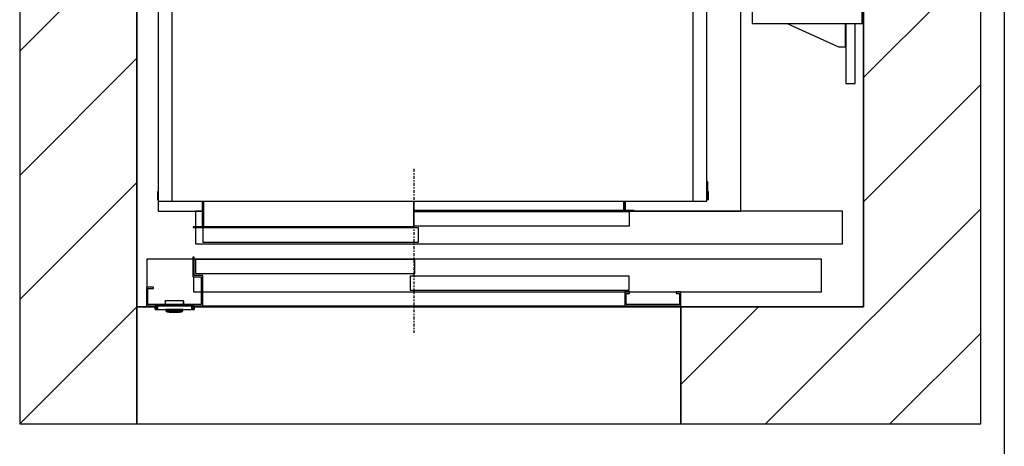
# Model space of a CAD drawing. Extents: x 5 to 3075, y 5 to 302.
# Drawn here: x 1935 to 2005, y 83 to 114 of the extents above; entities that cross this region are included whole.
import ezdxf

# ---------------------------------------------------------------- set-up
doc = ezdxf.new("R2010")
doc.units = 0
doc.header["$LTSCALE"] = 0.5
doc.header["$MEASUREMENT"] = 0
doc.linetypes.add('ACAD_ISO10W100', pattern=[18.5, 12, -3, 0.5, -3])
doc.layers.get('0').update_dxf_attribs({"linetype": 'CONTINUOUS'})
doc.layers.add('7', color=6, linetype='ACAD_ISO10W100')
doc.layers.add('8', color=3, linetype='CONTINUOUS')

# ---------------------------------------------------------------- blocks, each defined once
blk = doc.blocks.new('LD_20200403095456_0000005D')
for p, q in [((0, 0), (0, -250)), ((38.7, 0), (0, 0)), ((1160, 0), (122, 0)), ((1160, -250), (1160, 0)), ((0, -250), (1160, -250))]:
    blk.add_line(p, q)
blk = doc.blocks.new('LD_20200403095456_0000005E')
for p, q in [((0, 2240), (-250, 2240)), ((-250, 2240), (-250, -250)), ((1549.8, 2240), (0, 2240)), ((1799.8, 2240), (1549.8, 2240)), ((1799.8, -250), (1799.8, 2240)), ((0, 1990), (0, 0)), ((0, -250), (0, 1990)), ((0, 1990), (1549.8, 1990)), ((1549.8, 1553.5), (1549.8, 1990)), ((1549.8, 1990), (1549.8, 0)), ((1549.8, 1502.5), (1549.8, 1503.5)), ((1549.8, 654.5), (1549.8, 655.5)), ((1549.8, 0), (1549.8, 604.5)), ((0, 0), (38.7, 0)), ((122, 0), (1549.8, 0)), ((1549.8, 0), (1160, 0)), ((1160, 0), (1160, -250)), ((-250, -250), (0, -250)), ((1160, -250), (1549.8, -250)), ((1549.8, -250), (1799.8, -250))]:
    blk.add_line(p, q)
blk = doc.blocks.new('LD_20200403095456_00000061')
for p, q in [((-468, 104.5), (-471, 104.5)), ((-471, 104.5), (-471, 62)), ((-468, 65), (-468, 104.5)), ((869.5, 100), (-468, 100)), ((-417.5, 99), (-465.5, 99)), ((-465.5, 99), (-465.5, 69)), ((-45.8, 99), (-417.5, 99)), ((2.2, 99), (-45.8, 99)), ((2.2, 69), (2.2, 99)), ((869.5, 30), (869.5, 100)), ((-450, 65), (-468, 65)), ((-465.5, 69), (-417.5, 69)), ((-450, 0), (-450, 65)), ((-417.5, 69), (-45.8, 69)), ((-45.8, 69), (2.2, 69)), ((40.2, 64), (-7.8, 64)), ((-7.8, 64), (-7.8, 34)), ((411.9, 64), (40.2, 64)), ((459.9, 64), (411.9, 64)), ((459.9, 34), (459.9, 64)), ((-471, 62), (-453, 62)), ((-469.5, 62), (-469.5, 30)), ((-453, 62), (-453, 3)), ((-555, 40), (-570, 40)), ((-570, 40), (-570, 0)), ((-567, 37), (-555, 37)), ((-567, 3), (-567, 37)), ((-555, 37), (-555, 40)), ((-469.5, 30), (-453, 30)), ((-450, 30), (869.5, 30)), ((-7.8, 34), (40.2, 34)), ((40.2, 34), (411.9, 34)), ((411.9, 34), (459.9, 34)), ((450, 30), (450, 0)), ((460, 30), (450, 30)), ((453, 3), (453, 27)), ((453, 27), (460, 27)), ((460, 27), (460, 30)), ((570, 30), (560, 30)), ((560, 30), (560, 27)), ((560, 27), (567, 27)), ((567, 27), (567, 3)), ((570, 0), (570, 30)), ((-570, 0), (-450, 0)), ((-453, 3), (-567, 3)), ((450, 0), (570, 0)), ((567, 3), (453, 3))]:
    blk.add_line(p, q)
blk = doc.blocks.new('LD_20200403095456_00000062')
for p, q in [((-41.5, 0), (-41.7, 0)), ((-41.7, 0), (-41.7, -7.5)), ((-41.2, 0), (-41.5, 0)), ((-41.5, 0), (-41.5, -7.5)), ((-41.5, -7.5), (-41.5, 0)), ((-40.6, 0), (-41.2, 0)), ((-41.2, 0), (-41.2, -7.5)), ((-41.2, -7.5), (-41.2, 0)), ((-39.8, 0), (-40.6, 0)), ((-40.6, 0), (-40.6, -7.5)), ((-40.6, -7.5), (-40.6, 0)), ((-38.8, 0), (-39.8, 0)), ((-39.8, 0), (-39.8, -7.5)), ((-39.8, -7.5), (-39.8, 0)), ((-37.8, 0), (-38.8, 0)), ((-38.8, 0), (-38.8, -7.5)), ((-38.8, -7.5), (-38.8, 0)), ((-36.7, 0), (-37.8, 0)), ((-37.8, 0), (-37.8, -7.5)), ((-37.8, -7.5), (-37.8, 0)), ((36.7, 0), (-36.7, 0)), ((-36.7, 0), (-36.7, -7.5)), ((-36.7, -7.5), (-36.7, 0)), ((-20, 10.9), (-20.2, 10.8)), ((-20.2, 10.8), (-20.2, 10.5)), ((-20, 10.6), (-20.2, 10.5)), ((-20.2, 10.5), (-20.2, 3)), ((-20.2, 10.5), (-20.2, 3)), ((-19.7, 11), (-20, 10.9)), ((-20, 10.9), (-20, 10.9)), ((-19.9, 10.8), (-20, 10.9)), ((-20, 10.6), (-19.9, 10.8)), ((-19.7, 10.9), (-19.9, 10.8)), ((18.8, 11), (-19.7, 11)), ((18.8, 10.9), (-19.7, 10.9)), ((19, 10.9), (18.8, 11)), ((18.8, 10.8), (18.8, 10.9)), ((18.8, 10.8), (19, 10.7)), ((19.2, 10.8), (19, 10.9)), ((19.1, 10.8), (19, 10.9)), ((19, 10.7), (19.1, 10.8)), ((19.2, 10.5), (19, 10.7)), ((19.3, 10.5), (19.2, 10.8)), ((19.2, 10.5), (19.2, 3)), ((19.3, 3), (19.3, 10.5)), ((37.8, 0), (36.7, 0)), ((36.7, 0), (36.7, -7.5)), ((36.7, -7.5), (36.7, 0)), ((38.8, 0), (37.8, 0)), ((37.8, 0), (37.8, -7.5)), ((37.8, -7.5), (37.8, 0)), ((39.8, 0), (38.8, 0)), ((38.8, 0), (38.8, -7.5)), ((38.8, -7.5), (38.8, 0)), ((40.6, 0), (39.8, 0)), ((39.8, 0), (39.8, -7.5)), ((39.8, -7.5), (39.8, 0)), ((41.2, 0), (40.6, 0)), ((40.6, 0), (40.6, -7.5)), ((40.6, -7.5), (40.6, 0)), ((41.5, 0), (41.2, 0)), ((41.2, 0), (41.2, -7.5)), ((41.2, -7.5), (41.2, 0)), ((41.7, 0), (41.5, 0)), ((41.5, 0), (41.5, -7.5)), ((41.5, -7.5), (41.5, 0)), ((41.7, -7.5), (41.7, 0)), ((-41.7, -7.5), (-41.5, -7.5)), ((-41.5, -7.5), (-41.2, -7.5)), ((-41.2, -7.5), (-40.6, -7.5)), ((-40.6, -7.5), (-39.8, -7.5)), ((-39.8, -7.5), (-38.8, -7.5)), ((-38.8, -7.5), (-37.8, -7.5)), ((-37.8, -7.5), (-36.7, -7.5)), ((-36.7, -7.5), (36.7, -7.5)), ((-18.5, -7.5), (-18.5, -9.9)), ((-18.4, -7.5), (-18.5, -7.5)), ((-18.5, -9.9), (-18.4, -9.9)), ((-18.4, -10), (-18.5, -10)), ((-18.5, -10), (-18.5, -10.3)), ((-18.5, -10.3), (-18.5, -10.4)), ((-18.5, -10.4), (-18.4, -10.5)), ((-18.1, -7.5), (-18.4, -7.5)), ((-18.4, -9.9), (-18.1, -9.9)), ((-18.1, -10), (-18.4, -10)), ((-18.4, -10.5), (-18.4, -10.6)), ((-18.4, -10.6), (-16.6, -12.4)), ((-18.3, -9.9), (-18.3, -10)), ((-18.2, -9.9), (-18.3, -9.9)), ((-18.3, -10), (-18.2, -10)), ((-17.9, -9.9), (-18.2, -9.9)), ((-18.2, -10), (-17.9, -10)), ((-18.2, -10.6), (-16.6, -12.4)), ((-18.2, -10.6), (-17.9, -10.6)), ((-17.6, -7.5), (-18.1, -7.5)), ((-18.1, -9.9), (-17.6, -9.9)), ((-17.6, -10), (-18.1, -10)), ((-17.4, -9.9), (-17.9, -9.9)), ((-17.9, -10), (-17.4, -10)), ((-17.9, -10.6), (-17.4, -10.6)), ((-16.9, -7.5), (-17.6, -7.5)), ((-17.6, -9.9), (-16.9, -9.9)), ((-16.9, -10), (-17.6, -10)), ((-16.7, -9.9), (-17.4, -9.9)), ((-17.4, -10), (-16.7, -10)), ((-17.4, -10.6), (-16.8, -10.6)), ((-16.9, -10.3), (-17.1, -10.5)), ((-16.8, -10.6), (-17.1, -10.5)), ((-16.9, -9.9), (-16.9, -7.5)), ((-16.1, -7.5), (-16.9, -7.5)), ((-16.9, -9.9), (-16.1, -9.9)), ((-16.1, -10), (-16.9, -10)), ((-16.9, -10.3), (-16.9, -10)), ((-16.8, -10.6), (-16, -10.6)), ((-16.7, -9.9), (-16.7, -10)), ((-15.9, -9.9), (-16.7, -9.9)), ((-16.7, -10), (-15.9, -10)), ((-16.6, -12.4), (-16.5, -12.4)), ((-16.5, -12.4), (-16.4, -12.5)), ((-16.4, -12.5), (-16.3, -12.5)), ((-16.3, -12.5), (-16.2, -12.5)), ((-16.2, -12.5), (-15.8, -12.5)), ((-15.1, -7.5), (-16.1, -7.5)), ((-16.1, -9.9), (-15.1, -9.9)), ((-15.1, -10), (-16.1, -10)), ((-16, -10.6), (-15, -10.6)), ((-15, -9.9), (-15.9, -9.9)), ((-15.9, -10), (-15, -10)), ((-15.8, -12.5), (-15.3, -12.5)), ((-15.3, -12.5), (-14.6, -12.5)), ((-14.1, -7.5), (-15.1, -7.5)), ((-15.1, -9.9), (-14.1, -9.9)), ((-14.1, -10), (-15.1, -10)), ((-14, -9.9), (-15, -9.9)), ((-15, -10), (-14, -10)), ((-15, -10.6), (-14, -10.6)), ((-14.6, -12.5), (-13.9, -12.5)), ((-13, -7.5), (-14.1, -7.5)), ((-14.1, -9.9), (-13, -9.9)), ((-13, -10), (-14.1, -10)), ((-13, -9.9), (-14, -9.9)), ((-14, -10), (-13, -10)), ((-14, -10.6), (-13, -12.4)), ((-13.9, -12.5), (-13, -12.5)), ((12, -7.5), (-13, -7.5)), ((12, -9.9), (-13, -9.9)), ((-13, -9.9), (12, -9.9)), ((-13, -10), (12, -10)), ((12, -10), (-13, -10)), ((-13, -12.4), (12, -12.4)), ((-13, -12.5), (12, -12.5)), ((-10, -12.5), (-11.5, -12.5)), ((-11.5, -12.5), (-11.5, -13)), ((-11.5, -13), (-10, -13)), ((-0.5, -12.5), (-10, -12.5)), ((-10, -12.5), (-10, -13)), ((-10, -13), (-0.5, -13)), ((9, -12.5), (-0.5, -12.5)), ((-0.5, -12.5), (-0.5, -13)), ((-0.5, -13), (9, -13)), ((10.5, -12.5), (9, -12.5)), ((9, -13), (9, -12.5)), ((9, -13), (10.5, -13)), ((10.5, -13), (10.5, -12.5)), ((13.1, -7.5), (12, -7.5)), ((13, -9.9), (12, -9.9)), ((12, -9.9), (13.1, -9.9)), ((12, -10), (13, -10)), ((13.1, -10), (12, -10)), ((13, -10.6), (12, -12.4)), ((12, -12.5), (12.9, -12.5)), ((12.9, -12.5), (13.6, -12.5)), ((14, -9.9), (13, -9.9)), ((13, -10), (14, -10)), ((13, -10.6), (14.1, -10.6)), ((14.1, -7.5), (13.1, -7.5)), ((13.1, -9.9), (14.1, -9.9)), ((14.1, -10), (13.1, -10)), ((13.6, -12.5), (14.3, -12.5)), ((14.9, -9.9), (14, -9.9)), ((14, -10), (14.9, -10)), ((15.1, -7.5), (14.1, -7.5)), ((14.1, -9.9), (15.1, -9.9)), ((15.1, -10), (14.1, -10)), ((14.1, -10.6), (15, -10.6)), ((14.3, -12.5), (14.9, -12.5)), ((15.7, -9.9), (14.9, -9.9)), ((14.9, -10), (15.7, -10)), ((14.9, -12.5), (15.2, -12.5)), ((15, -10.6), (15.8, -10.6)), ((15.9, -7.5), (15.1, -7.5)), ((15.1, -9.9), (15.9, -9.9)), ((15.9, -10), (15.1, -10)), ((15.2, -12.5), (15.3, -12.5)), ((15.3, -12.5), (15.4, -12.5)), ((15.4, -12.5), (15.5, -12.4)), ((15.5, -12.4), (15.6, -12.4)), ((17.3, -10.6), (15.6, -12.4)), ((15.6, -12.4), (17.4, -10.6)), ((15.7, -10), (15.7, -9.9)), ((16.4, -9.9), (15.7, -9.9)), ((15.7, -10), (16.4, -10)), ((15.8, -10.6), (16.1, -10.5)), ((16.5, -10.6), (15.8, -10.6)), ((15.9, -7.5), (15.9, -9.9)), ((16.6, -7.5), (15.9, -7.5)), ((15.9, -9.9), (16.6, -9.9)), ((16.6, -10), (15.9, -10)), ((15.9, -10.3), (15.9, -10)), ((15.9, -10.3), (16.1, -10.5)), ((16.9, -9.9), (16.4, -9.9)), ((16.4, -10), (16.9, -10)), ((16.5, -10.6), (16.9, -10.6)), ((17.1, -7.5), (16.6, -7.5)), ((16.6, -9.9), (17.1, -9.9)), ((17.1, -10), (16.6, -10)), ((17.2, -9.9), (16.9, -9.9)), ((16.9, -10), (17.2, -10)), ((16.9, -10.6), (17.3, -10.6)), ((17.4, -7.5), (17.1, -7.5)), ((17.1, -9.9), (17.4, -9.9)), ((17.4, -10), (17.1, -10)), ((17.3, -9.9), (17.2, -9.9)), ((17.2, -10), (17.3, -10)), ((17.3, -10), (17.3, -9.9)), ((17.5, -7.5), (17.4, -7.5)), ((17.4, -9.9), (17.5, -9.9)), ((17.5, -10), (17.4, -10)), ((17.4, -10.5), (17.5, -10.4)), ((17.4, -10.6), (17.4, -10.5)), ((17.5, -9.9), (17.5, -7.5)), ((17.5, -10.3), (17.5, -10)), ((17.5, -10.4), (17.5, -10.3)), ((36.7, -7.5), (37.8, -7.5)), ((37.8, -7.5), (38.8, -7.5)), ((38.8, -7.5), (39.8, -7.5)), ((39.8, -7.5), (40.6, -7.5)), ((40.6, -7.5), (41.2, -7.5)), ((41.2, -7.5), (41.5, -7.5)), ((41.5, -7.5), (41.7, -7.5))]:
    blk.add_line(p, q)
blk = doc.blocks.new('LD_20200403095456_00000063')
for p, q in [((21.3, 101.5), (21.3, 41.5)), ((119.3, 101.5), (21.3, 101.5)), ((140.3, 1.5), (1040.3, 1.5))]:
    blk.add_line(p, q)
blk = doc.blocks.new('LD_20200403095456_00000069')
for p, q in [((19.5, 602.5), (0, 602.5)), ((0, 602.5), (0, 474.5)), ((19.5, 474.5), (19.5, 602.5)), ((-16, 524.5), (-125.5, 474.5)), ((-6, 524.5), (-16, 524.5)), ((-4.9, 524.5), (-6, 524.5)), ((-3.9, 524.5), (-4.9, 524.5)), ((-3.9, 524.5), (-3.9, 474.5)), ((-3.2, 524.5), (-3.9, 524.5)), ((-3, 524.5), (-3.2, 524.5)), ((0, 524.5), (-3, 524.5)), ((-3, 524.5), (-3, 474.5)), ((-3, 474.5), (-3, 524.5)), ((0, 474.5), (0, 524.5)), ((34.5, 474.5), (-200, 474.5)), ((-200, 474.5), (-200, 424.5)), ((37.5, 474.5), (34.5, 474.5)), ((34.5, 474.5), (34.5, 424.5)), ((34.5, 424.5), (34.5, 474.5)), ((37.5, 424.5), (37.5, 474.5)), ((-200, 424.5), (34.5, 424.5)), ((0, 424.5), (0, 420.8)), ((19.5, 306), (19.5, 424.5)), ((34.5, 424.5), (37.5, 424.5)), ((0, 376.5), (0, 306)), ((0, 256), (0, -256)), ((19.5, -256), (19.5, 256)), ((0, -306), (0, -376.5)), ((19.5, -424.5), (19.5, -306)), ((34.5, -424.5), (-200, -424.5)), ((-200, -424.5), (-200, -474.5)), ((0, -420.8), (0, -424.5)), ((37.5, -424.5), (34.5, -424.5)), ((34.5, -424.5), (34.5, -474.5)), ((34.5, -474.5), (34.5, -424.5)), ((37.5, -474.5), (37.5, -424.5)), ((-200, -474.5), (34.5, -474.5)), ((-125.5, -474.5), (-16, -524.5)), ((-1.8, -474.5), (-1.8, -524.5)), ((0, -474.5), (0, -602.5)), ((0, -524.5), (0, -474.5)), ((19.5, -602.5), (19.5, -474.5)), ((34.5, -474.5), (37.5, -474.5)), ((-16, -524.5), (-6, -524.5)), ((-6, -524.5), (-3.7, -524.5)), ((-3.7, -524.5), (-1.8, -524.5)), ((-1.8, -524.5), (-0.5, -524.5)), ((-0.5, -524.5), (0, -524.5)), ((0, -602.5), (19.5, -602.5))]:
    blk.add_line(p, q)
blk = doc.blocks.new('LD_20200403095456_0000006C')
for p, q in [((5, 1727), (0.6, 1726.5)), ((34, 1727), (5, 1727)), ((34, 1726.5), (34, 1727)), ((1109, 1727), (1082, 1727)), ((1082, 1727), (1082, 1726.5)), ((1113.4, 1726.5), (1109, 1727)), ((1142.1, 1700.6), (1141, 1703.8)), ((1141, 1693), (1141, 1664)), ((1143, 1693), (1142.1, 1700.6)), ((1143, 1664), (1143, 1693)), ((1141, 1664), (1143, 1664)), ((1141, 36.3), (1141, 2)), ((1143, 36.3), (1141, 36.3)), ((1143, 0), (1143, 36.3)), ((1141, 0), (1143, 0))]:
    blk.add_line(p, q)
blk = doc.blocks.new('LD_20200403095456_0000006D')
for p, q in [((-30.5, 15), (-30.5, -1.5)), ((-29, 15), (-30.5, 15)), ((-29, 0), (-29, 15)), ((1143, 0), (1141, 0)), ((1144.5, 15), (1143, 15)), ((1143, 15), (1143, 0)), ((1144.5, -1.5), (1144.5, 15)), ((-30.5, -1.5), (-29, -1.5)), ((64.5, -5), (64.5, -13)), ((64.5, -13), (64.5, -59.5)), ((64.5, -13), (66, -13)), ((66, -5), (66, -13)), ((66, -13), (66, -5)), ((66, -61), (66, -13)), ((66, -13), (67.5, -13)), ((67.5, -13), (67.5, -5)), ((67.5, -5), (67.5, -59.5)), ((516, -5), (516, -24.5)), ((516, -59.5), (516, -5)), ((964.5, -5), (964.5, -13)), ((964.5, -24.5), (964.5, -5)), ((964.5, -13), (966, -13)), ((966, -13), (966, -5)), ((966, -5), (966, -13)), ((966, -13), (966, -26)), ((966, -13), (967.5, -13)), ((967.5, -13), (967.5, -5)), ((967.5, -24.5), (967.5, -13)), ((1141, -1.5), (1144.5, -1.5)), ((516, -24.5), (516, -26)), ((964.5, -24.5), (516, -24.5)), ((516, -24.5), (964.5, -24.5)), ((516, -26), (964.5, -26)), ((964.5, -26), (964.5, -24.5)), ((966, -26), (986, -26)), ((986, -24.5), (967.5, -24.5)), ((986, -26), (986, -24.5)), ((64.5, -59.5), (46, -59.5)), ((46, -59.5), (46, -61)), ((46, -61), (66, -61)), ((67.5, -59.5), (67.5, -61)), ((516, -59.5), (67.5, -59.5)), ((67.5, -59.5), (516, -59.5)), ((67.5, -61), (516, -61)), ((516, -61), (516, -59.5))]:
    blk.add_line(p, q)
blk = doc.blocks.new('LD_20200403095456_00000073')
for p, q in [((-29, 1726.5), (-29, 1705)), ((1141, 1726.5), (-29, 1726.5)), ((1141, 1705), (1141, 1726.5)), ((-29, 1705), (-29, 1703)), ((42, 1705), (-29, 1705)), ((-29, 1705), (1141, 1705)), ((-29, 1703), (42, 1703)), ((1, 1703), (-29, 1703)), ((-29, 1703), (-29, -5)), ((42, 1703), (1, 1703)), ((1, -5), (1, 1703)), ((42, 1705), (42, 1675)), ((1072, 1705), (42, 1705)), ((1072, 1675), (1072, 1705)), ((1141, 1705), (1072, 1705)), ((1072, 1703), (1141, 1703)), ((1111, 1703), (1072, 1703)), ((1141, 1703), (1111, 1703)), ((1111, 1703), (1111, -5)), ((1141, 1703), (1141, 1705)), ((1141, -5), (1141, 1703)), ((42, 1675), (1072, 1675)), ((-29, -5), (1, -5)), ((1, -5), (1111, -5)), ((1111, -5), (1141, -5))]:
    blk.add_line(p, q)
blk = doc.blocks.new('LD_20200403095456_00000074')
for p, q in [((-451.5, 70), (-465.5, 70)), ((-465.5, 70), (-465.5, 36.5)), ((-448.5, 70), (-450, 70)), ((914.5, 70), (0, 70)), ((48, 68.5), (0, 68.5)), ((0, 68.5), (0, 38.5)), ((412, 68.5), (48, 68.5)), ((460, 68.5), (412, 68.5)), ((460, 38.5), (460, 68.5)), ((914.5, 0), (914.5, 70)), ((-465.5, 35), (-465.5, 0)), ((-402, 34), (-450, 34)), ((-450, 34), (-450, 4)), ((-38, 34), (-402, 34)), ((10, 34), (-38, 34)), ((0, 38.5), (48, 38.5)), ((10, 4), (10, 34)), ((48, 38.5), (412, 38.5)), ((412, 38.5), (460, 38.5)), ((-465.5, 0), (914.5, 0)), ((-450, 4), (-402, 4)), ((-402, 4), (-38, 4)), ((-38, 4), (10, 4))]:
    blk.add_line(p, q)
at = {"layer": '7'}
blk.add_line((0, 160), (0, -190), dxfattribs=at)
blk = doc.blocks.new('LD_20200403095456_0000007F')
for p, q in [((657, 877), (584, 877)), ((657, 371), (657, 877)), ((584.3, 392), (584, 392)), ((589.9, 392), (589.3, 392)), ((591, 392), (589.9, 392)), ((606, 392), (591, 392)), ((591, 392), (591, 372)), ((591, 372), (591, 392)), ((606, 392), (606, 372)), ((636, 392), (606, 392)), ((651, 392), (636, 392)), ((636, 372), (636, 392)), ((651, 372), (651, 392)), ((584, 372), (584.3, 372)), ((589.3, 372), (589.9, 372)), ((589.9, 372), (591, 372)), ((591, 372), (606, 372)), ((606, 372), (636, 372)), ((636, 372), (651, 372)), ((584.3, 310), (584, 310)), ((584, 290), (584.3, 290)), ((584.3, -290), (584, -290)), ((584, -310), (584.3, -310)), ((584.3, -372), (584, -372)), ((589.9, -372), (589.3, -372)), ((591, -372), (589.9, -372)), ((606, -372), (591, -372)), ((591, -372), (591, -392)), ((591, -392), (591, -372)), ((606, -372), (606, -392)), ((636, -372), (606, -372)), ((651, -372), (636, -372)), ((636, -392), (636, -372)), ((651, -392), (651, -372)), ((657, -875), (657, -371)), ((584, -392), (584.3, -392)), ((589.3, -392), (589.9, -392)), ((589.9, -392), (591, -392)), ((591, -392), (606, -392)), ((606, -392), (636, -392)), ((636, -392), (651, -392)), ((-586, -854), (-586, -875)), ((-586, -875), (-492.5, -875)), ((-491, -875), (-489.5, -875)), ((407.5, -875), (409, -875)), ((429, -875), (657, -875))]:
    blk.add_line(p, q)
blk = doc.blocks.new('LD_20200403095456_00000083')
at = {"layer": '8'}
for p, q in [((-250, 1871.3), (118.7, 2240)), ((-250, 2136.5), (-146.5, 2240)), ((133.8, 1990), (383.8, 2240)), ((399, 1990), (649, 2240)), ((664.2, 1990), (914.2, 2240)), ((929.3, 1990), (1179.3, 2240)), ((1194.5, 1990), (1444.5, 2240)), ((1459.7, 1990), (1709.7, 2240)), ((1549.8, 1815), (1799.8, 2065)), ((-250, 1606.2), (0, 1856.2)), ((1549.8, 1549.8), (1799.8, 1799.8)), ((-250, 1341), (0, 1591)), ((1549.8, 1284.7), (1799.8, 1534.7)), ((-250, 1075.8), (0, 1325.8)), ((1549.8, 1019.5), (1799.8, 1269.5)), ((-250, 810.7), (0, 1060.7)), ((1549.8, 754.3), (1799.8, 1004.3)), ((-250, 545.5), (0, 795.5)), ((1549.8, 489.2), (1799.8, 739.2)), ((-250, 280.3), (0, 530.3)), ((1549.8, 224), (1799.8, 474)), ((-250, 15.2), (0, 265.2)), ((1341, -250), (1799.8, 208.8)), ((1160, -165.8), (1325.8, 0)), ((-250, -250), (0, 0)), ((1606.2, -250), (1799.8, -56.3))]:
    blk.add_line(p, q, dxfattribs=at)
blk = doc.blocks.new('BORD_PRINCIPAL_A0')
blk.add_line((400, 277), (400, 0))
blk = doc.blocks.new('LD_20200403095456_00000093')
blk.add_blockref('BORD_PRINCIPAL_A0', (0, 0))

msp = doc.modelspace()

# ---------------------------------------------------------------- block references
msp.add_blockref('LD_20200403095456_00000093', (1605, 15))
at = {"xscale": 0.03333333333333333, "yscale": 0.03333333333333333, "zscale": 0.03333333333333333}
for name, p in [('LD_20200403095456_0000005E', (1943.333, 93.333)), ('LD_20200403095456_00000083', (1943.333, 93.333)), ('LD_20200403095456_00000073', (1945.811, 101)), ('LD_20200403095456_0000007F', (1964.378, 129.3)), ('LD_20200403095456_0000006C', (1945.811, 101)), ('LD_20200403095456_00000069', (1993.745, 129.3)), ('LD_20200403095456_00000074', (1963.011, 97.8)), ('LD_20200403095456_0000006D', (1945.811, 101)), ('LD_20200403095456_00000061', (1963.011, 93.383)), ('LD_20200403095456_00000063', (1943.333, 93.333)), ('LD_20200403095456_0000005D', (1943.333, 93.333)), ('LD_20200403095456_00000062', (1946.011, 93.383))]:
    msp.add_blockref(name, p, dxfattribs=at)

doc.saveas('drawing.dxf')
